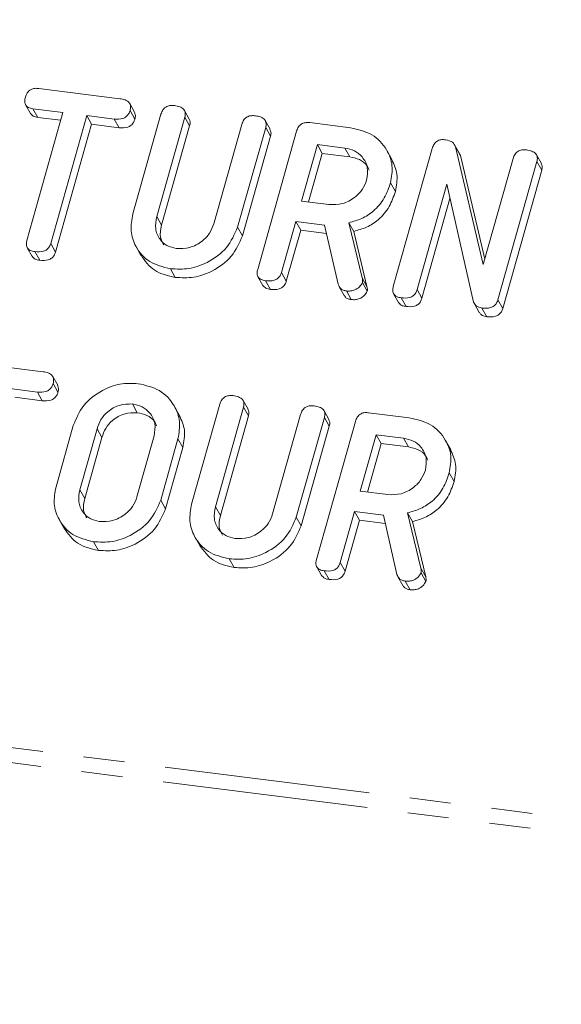
# Model space of a CAD drawing. Units: millimetres. Extents: x -1717 to 6064, y -3952 to -111.
# Drawn here: x -661 to -644, y -1141 to -1111 of the extents above; entities that cross this region are included whole.
import ezdxf

# ---------------------------------------------------------------- set-up
doc = ezdxf.new("R2010")
doc.units = ezdxf.units.MM
doc.linetypes.add('PHANTOM', pattern=[12.7, 6.35, -1.27, 1.27, -1.27, 1.27, -1.27])

msp = doc.modelspace()

# ---------------------------------------------------------------- linework, layer by layer
at = {"color": 8, "linetype": 'PHANTOM', "lineweight": 18}
for p, q in [((-996.617, -1091.075), (-248.285, -1185.356)), ((-996.679, -1091.531), (-248.347, -1185.812)), ((-656.665, -1116.943), (-656.515, -1117.211)), ((-650.322, -1118.836), (-650.172, -1119.104)), ((-658.511, -1123.493), (-658.361, -1123.761)), ((-659.041, -1125.375), (-658.891, -1125.643)), ((-654.851, -1125.899), (-654.701, -1126.166)), ((-648.507, -1127.792), (-648.357, -1128.06))]:
    msp.add_line(p, q, dxfattribs=at)
at = {"color": 7, "linetype": 'Continuous', "lineweight": 18}
for p, q in [((-660.313, -1112.987), (-657.802, -1113.303)), ((-660.718, -1113.494), (-660.568, -1113.762)), ((-659.565, -1113.731), (-660.491, -1113.614)), ((-660.491, -1113.614), (-660.341, -1113.882)), ((-657.352, -1113.721), (-657.502, -1113.453)), ((-657.492, -1113.667), (-657.342, -1113.935)), ((-655.66, -1113.933), (-655.81, -1113.666)), ((-660.677, -1117.677), (-659.565, -1113.731)), ((-659.633, -1113.971), (-660.341, -1113.882)), ((-658.83, -1113.824), (-659.942, -1117.77)), ((-657.978, -1113.931), (-658.83, -1113.824)), ((-658.83, -1113.824), (-658.68, -1114.091)), ((-657.978, -1113.931), (-657.828, -1114.199)), ((-657.403, -1116.861), (-656.535, -1113.781)), ((-655.8, -1113.873), (-656.665, -1116.943)), ((-655.8, -1113.873), (-655.65, -1114.14)), ((-653.162, -1114.248), (-653.312, -1113.98)), ((-658.68, -1114.091), (-659.792, -1118.037)), ((-657.828, -1114.199), (-658.68, -1114.091)), ((-655.65, -1114.14), (-656.515, -1117.211)), ((-654.901, -1117.165), (-654.036, -1114.095)), ((-653.301, -1114.189), (-654.169, -1117.269)), ((-653.548, -1118.574), (-652.346, -1114.309)), ((-653.301, -1114.189), (-653.151, -1114.456)), ((-651.934, -1114.043), (-650.679, -1114.201)), ((-653.151, -1114.456), (-654.019, -1117.536)), ((-651.701, -1114.722), (-652.192, -1116.464)), ((-650.856, -1114.828), (-651.701, -1114.722)), ((-651.701, -1114.722), (-651.551, -1114.99)), ((-650.856, -1114.828), (-650.706, -1115.096)), ((-649.4, -1115.18), (-649.55, -1114.912)), ((-649.358, -1119.102), (-648.156, -1114.837)), ((-647.316, -1114.991), (-647.466, -1114.724)), ((-647.436, -1114.791), (-646.58, -1118.424)), ((-647.436, -1114.791), (-647.286, -1115.059)), ((-651.551, -1114.99), (-651.974, -1116.492)), ((-650.706, -1115.096), (-651.551, -1114.99)), ((-647.327, -1114.998), (-647.286, -1115.059)), ((-647.286, -1115.059), (-646.532, -1118.256)), ((-646.58, -1118.424), (-645.657, -1115.151)), ((-644.923, -1115.244), (-646.124, -1119.509)), ((-644.783, -1115.304), (-644.933, -1115.036)), ((-644.923, -1115.244), (-644.773, -1115.512)), ((-644.773, -1115.512), (-645.974, -1119.777)), ((-649.445, -1115.9), (-649.295, -1116.168)), ((-647.708, -1115.946), (-648.624, -1119.198)), ((-646.876, -1119.584), (-647.708, -1115.946)), ((-652.192, -1116.464), (-651.347, -1116.571)), ((-647.607, -1116.387), (-648.474, -1119.465)), ((-654.169, -1117.269), (-654.019, -1117.536)), ((-652.369, -1117.092), (-652.813, -1118.669)), ((-652.219, -1117.359), (-652.663, -1118.937)), ((-651.48, -1117.204), (-652.369, -1117.092)), ((-652.369, -1117.092), (-652.219, -1117.359)), ((-651.421, -1117.46), (-652.219, -1117.359)), ((-651.058, -1119.033), (-651.48, -1117.204)), ((-650.731, -1117.132), (-650.322, -1118.836)), ((-650.731, -1117.132), (-650.581, -1117.4)), ((-650.581, -1117.4), (-650.172, -1119.104)), ((-660.667, -1117.904), (-660.517, -1118.172)), ((-659.942, -1117.77), (-659.792, -1118.037)), ((-657.304, -1117.871), (-657.154, -1118.139)), ((-660.433, -1118.025), (-660.283, -1118.292)), ((-656.243, -1118.552), (-656.093, -1118.82)), ((-653.539, -1118.799), (-653.389, -1119.067)), ((-652.813, -1118.669), (-652.663, -1118.937)), ((-653.303, -1118.923), (-653.153, -1119.191)), ((-651.028, -1119.109), (-650.878, -1119.377)), ((-650.313, -1118.98), (-650.163, -1119.248)), ((-648.624, -1119.198), (-648.474, -1119.465)), ((-650.805, -1119.238), (-650.655, -1119.505)), ((-649.35, -1119.327), (-649.2, -1119.595)), ((-649.114, -1119.451), (-648.964, -1119.718)), ((-646.852, -1119.634), (-646.702, -1119.901)), ((-646.62, -1119.765), (-646.47, -1120.033)), ((-646.124, -1119.509), (-645.974, -1119.777)), ((-662.688, -1121.415), (-660.177, -1121.731)), ((-659.727, -1122.149), (-659.877, -1121.881)), ((-659.867, -1122.095), (-659.717, -1122.363)), ((-660.353, -1122.359), (-661.205, -1122.251)), ((-660.203, -1122.627), (-661.055, -1122.519)), ((-660.353, -1122.359), (-660.203, -1122.627)), ((-657.42, -1122.728), (-657.27, -1122.996)), ((-655.965, -1123.081), (-656.115, -1122.813)), ((-655.589, -1125.817), (-654.721, -1122.737)), ((-653.985, -1122.828), (-654.851, -1125.899)), ((-653.846, -1122.889), (-653.996, -1122.621)), ((-653.985, -1122.828), (-653.835, -1123.096)), ((-653.835, -1123.096), (-654.701, -1126.166)), ((-653.087, -1126.121), (-652.221, -1123.051)), ((-651.487, -1123.144), (-652.355, -1126.224)), ((-651.347, -1123.204), (-651.497, -1122.936)), ((-651.487, -1123.144), (-651.337, -1123.412)), ((-650.12, -1122.998), (-648.865, -1123.157)), ((-659.778, -1125.289), (-659.244, -1123.394)), ((-651.337, -1123.412), (-652.205, -1126.492)), ((-651.733, -1127.53), (-650.531, -1123.265)), ((-658.511, -1123.493), (-659.041, -1125.375)), ((-657.277, -1125.597), (-656.747, -1123.715)), ((-649.887, -1123.677), (-650.378, -1125.42)), ((-649.041, -1123.784), (-649.887, -1123.677)), ((-649.887, -1123.677), (-649.737, -1123.945)), ((-658.361, -1123.761), (-658.891, -1125.643)), ((-656.01, -1123.801), (-656.544, -1125.697)), ((-656.01, -1123.801), (-655.86, -1124.069)), ((-649.737, -1123.945), (-650.16, -1125.448)), ((-648.891, -1124.052), (-649.737, -1123.945)), ((-649.041, -1123.784), (-648.891, -1124.052)), ((-647.586, -1124.135), (-647.736, -1123.868)), ((-655.86, -1124.069), (-656.394, -1125.964)), ((-647.631, -1124.856), (-647.481, -1125.124)), ((-650.378, -1125.42), (-649.532, -1125.527)), ((-656.544, -1125.697), (-656.394, -1125.964)), ((-650.554, -1126.047), (-650.999, -1127.624)), ((-649.666, -1126.159), (-650.554, -1126.047)), ((-650.554, -1126.047), (-650.404, -1126.315)), ((-649.244, -1127.989), (-649.666, -1126.159)), ((-648.917, -1126.088), (-648.507, -1127.792)), ((-648.917, -1126.088), (-648.767, -1126.356)), ((-659.679, -1126.299), (-659.529, -1126.567)), ((-652.355, -1126.224), (-652.205, -1126.492)), ((-650.404, -1126.315), (-650.849, -1127.892)), ((-649.607, -1126.416), (-650.404, -1126.315)), ((-648.767, -1126.356), (-648.357, -1128.06)), ((-658.618, -1126.98), (-658.468, -1127.248)), ((-655.49, -1126.827), (-655.34, -1127.094)), ((-654.429, -1127.508), (-654.279, -1127.776)), ((-650.999, -1127.624), (-650.849, -1127.892)), ((-651.725, -1127.755), (-651.575, -1128.023)), ((-651.489, -1127.879), (-651.339, -1128.146)), ((-648.499, -1127.936), (-648.349, -1128.204)), ((-649.214, -1128.065), (-649.064, -1128.332)), ((-648.99, -1128.193), (-648.84, -1128.461))]:
    msp.add_line(p, q, dxfattribs=at)
for points, knots in [([(-660.726, -1113.26), (-660.71, -1113.213), (-660.678, -1113.12), (-660.566, -1113.013), (-660.431, -1112.978), (-660.352, -1112.984), (-660.313, -1112.987)], [0, 0, 0, 0, 0.280624, 0.558888, 0.779095, 1, 1, 1, 1]), ([(-660.491, -1113.614), (-660.54, -1113.605), (-660.638, -1113.588), (-660.734, -1113.492), (-660.752, -1113.371), (-660.735, -1113.297), (-660.726, -1113.26)], [0, 0, 0, 0, 0.280714, 0.558701, 0.779133, 1, 1, 1, 1]), ([(-657.802, -1113.303), (-657.748, -1113.313), (-657.639, -1113.331), (-657.511, -1113.413), (-657.466, -1113.542), (-657.483, -1113.626), (-657.492, -1113.667)], [0, 0, 0, 0, 0.280997, 0.560138, 0.779643, 1, 1, 1, 1]), ([(-657.492, -1113.667), (-657.504, -1113.702), (-657.528, -1113.772), (-657.604, -1113.862), (-657.759, -1113.946), (-657.888, -1113.937), (-657.978, -1113.931)], [0, 0, 0, 0, 0.187448, 0.374658, 0.561196, 1, 1, 1, 1]), ([(-657.358, -1113.723), (-657.345, -1113.752), (-657.314, -1113.817), (-657.332, -1113.893), (-657.342, -1113.935)], [0, 0, 0, 0, 0.437568, 1, 1, 1, 1]), ([(-656.535, -1113.781), (-656.519, -1113.734), (-656.487, -1113.641), (-656.37, -1113.538), (-656.236, -1113.506), (-656.157, -1113.513), (-656.118, -1113.516)], [0, 0, 0, 0, 0.2806898, 0.5584822, 0.7790943, 1, 1, 1, 1]), ([(-656.118, -1113.516), (-656.063, -1113.525), (-655.955, -1113.544), (-655.824, -1113.62), (-655.773, -1113.748), (-655.791, -1113.831), (-655.8, -1113.873)], [0, 0, 0, 0, 0.280919, 0.560343, 0.779744, 1, 1, 1, 1]), ([(-660.341, -1113.882), (-660.391, -1113.874), (-660.486, -1113.859), (-660.539, -1113.79), (-660.564, -1113.758)], [0, 0, 0, 0, 0.5373363, 1, 1, 1, 1]), ([(-657.342, -1113.935), (-657.354, -1113.97), (-657.378, -1114.039), (-657.454, -1114.13), (-657.609, -1114.213), (-657.738, -1114.205), (-657.828, -1114.199)], [0, 0, 0, 0, 0.187448, 0.374658, 0.561196, 1, 1, 1, 1]), ([(-655.667, -1113.936), (-655.654, -1113.962), (-655.622, -1114.025), (-655.639, -1114.098), (-655.65, -1114.14)], [0, 0, 0, 0, 0.420363, 1, 1, 1, 1]), ([(-654.036, -1114.095), (-654.02, -1114.048), (-653.988, -1113.955), (-653.87, -1113.852), (-653.737, -1113.821), (-653.658, -1113.827), (-653.619, -1113.831)], [0, 0, 0, 0, 0.280643, 0.55852, 0.779119, 1, 1, 1, 1]), ([(-653.619, -1113.831), (-653.564, -1113.84), (-653.456, -1113.859), (-653.324, -1113.935), (-653.275, -1114.064), (-653.292, -1114.147), (-653.301, -1114.189)], [0, 0, 0, 0, 0.280942, 0.560394, 0.779762, 1, 1, 1, 1]), ([(-653.168, -1114.251), (-653.155, -1114.277), (-653.123, -1114.34), (-653.141, -1114.414), (-653.151, -1114.456)], [0, 0, 0, 0, 0.422656, 1, 1, 1, 1]), ([(-652.346, -1114.309), (-652.33, -1114.263), (-652.298, -1114.17), (-652.184, -1114.066), (-652.051, -1114.033), (-651.973, -1114.04), (-651.934, -1114.043)], [0, 0, 0, 0, 0.280563, 0.558408, 0.779003, 1, 1, 1, 1]), ([(-650.679, -1114.201), (-650.447, -1114.253), (-649.982, -1114.358), (-649.558, -1114.827), (-649.352, -1115.361), (-649.414, -1115.721), (-649.445, -1115.9)], [0, 0, 0, 0, 0.279914, 0.559513, 0.779803, 1, 1, 1, 1]), ([(-648.156, -1114.837), (-648.14, -1114.79), (-648.108, -1114.698), (-647.995, -1114.594), (-647.862, -1114.561), (-647.784, -1114.567), (-647.745, -1114.571)], [0, 0, 0, 0, 0.280563, 0.558408, 0.779003, 1, 1, 1, 1]), ([(-647.745, -1114.571), (-647.664, -1114.588), (-647.521, -1114.618), (-647.462, -1114.738), (-647.436, -1114.791)], [0, 0, 0, 0, 0.559899, 1, 1, 1, 1]), ([(-650.183, -1115.815), (-650.162, -1115.685), (-650.12, -1115.423), (-650.291, -1115.107), (-650.543, -1114.894), (-650.751, -1114.85), (-650.856, -1114.828)], [0, 0, 0, 0, 0.279656, 0.559345, 0.779527, 1, 1, 1, 1]), ([(-645.657, -1115.151), (-645.641, -1115.104), (-645.609, -1115.01), (-645.492, -1114.908), (-645.358, -1114.877), (-645.28, -1114.883), (-645.24, -1114.886)], [0, 0, 0, 0, 0.280643, 0.55852, 0.779119, 1, 1, 1, 1]), ([(-645.24, -1114.886), (-645.186, -1114.896), (-645.077, -1114.914), (-644.945, -1114.991), (-644.897, -1115.119), (-644.914, -1115.203), (-644.923, -1115.244)], [0, 0, 0, 0, 0.280942, 0.560394, 0.779762, 1, 1, 1, 1]), ([(-650.107, -1115.505), (-650.127, -1115.457), (-650.184, -1115.32), (-650.398, -1115.164), (-650.603, -1115.119), (-650.706, -1115.096)], [0, 0, 0, 0, 0.2072719, 0.6033743, 1, 1, 1, 1]), ([(-649.406, -1115.182), (-649.337, -1115.33), (-649.196, -1115.636), (-649.262, -1115.987), (-649.295, -1116.168)], [0, 0, 0, 0, 0.484441, 1, 1, 1, 1]), ([(-644.79, -1115.306), (-644.776, -1115.333), (-644.745, -1115.396), (-644.762, -1115.469), (-644.773, -1115.512)], [0, 0, 0, 0, 0.422656, 1, 1, 1, 1]), ([(-651.347, -1116.571), (-651.207, -1116.573), (-650.927, -1116.579), (-650.559, -1116.379), (-650.295, -1116.115), (-650.22, -1115.915), (-650.183, -1115.815)], [0, 0, 0, 0, 0.279682, 0.55935, 0.779537, 1, 1, 1, 1]), ([(-649.445, -1115.9), (-649.5, -1116.059), (-649.608, -1116.377), (-649.929, -1116.765), (-650.325, -1117.019), (-650.595, -1117.095), (-650.731, -1117.132)], [0, 0, 0, 0, 0.280341, 0.559782, 0.779702, 1, 1, 1, 1]), ([(-649.295, -1116.168), (-649.35, -1116.327), (-649.458, -1116.645), (-649.779, -1117.033), (-650.175, -1117.287), (-650.445, -1117.362), (-650.581, -1117.4)], [0, 0, 0, 0, 0.280341, 0.559782, 0.779702, 1, 1, 1, 1]), ([(-656.243, -1118.552), (-656.469, -1118.498), (-656.92, -1118.388), (-657.32, -1117.917), (-657.501, -1117.387), (-657.436, -1117.037), (-657.403, -1116.861)], [0, 0, 0, 0, 0.279616, 0.559364, 0.779619, 1, 1, 1, 1]), ([(-656.665, -1116.943), (-656.689, -1117.069), (-656.736, -1117.32), (-656.595, -1117.635), (-656.365, -1117.854), (-656.166, -1117.902), (-656.066, -1117.925)], [0, 0, 0, 0, 0.2802, 0.559623, 0.779931, 1, 1, 1, 1]), ([(-656.515, -1117.211), (-656.543, -1117.338), (-656.591, -1117.558), (-656.492, -1117.742), (-656.45, -1117.819)], [0, 0, 0, 0, 0.58158, 1, 1, 1, 1]), ([(-654.169, -1117.269), (-654.265, -1117.49), (-654.457, -1117.932), (-655.051, -1118.361), (-655.671, -1118.582), (-656.052, -1118.562), (-656.243, -1118.552)], [0, 0, 0, 0, 0.2791921, 0.5590967, 0.779436, 1, 1, 1, 1]), ([(-656.066, -1117.925), (-655.926, -1117.928), (-655.645, -1117.933), (-655.277, -1117.731), (-655.013, -1117.466), (-654.939, -1117.266), (-654.901, -1117.165)], [0, 0, 0, 0, 0.279674, 0.559307, 0.779507, 1, 1, 1, 1]), ([(-660.433, -1118.025), (-660.481, -1118.016), (-660.579, -1117.998), (-660.681, -1117.908), (-660.702, -1117.788), (-660.686, -1117.714), (-660.677, -1117.677)], [0, 0, 0, 0, 0.280533, 0.558586, 0.778856, 1, 1, 1, 1]), ([(-654.019, -1117.536), (-654.115, -1117.757), (-654.307, -1118.2), (-654.901, -1118.628), (-655.521, -1118.85), (-655.902, -1118.83), (-656.093, -1118.82)], [0, 0, 0, 0, 0.279192, 0.559097, 0.779436, 1, 1, 1, 1]), ([(-659.942, -1117.77), (-659.954, -1117.804), (-659.978, -1117.874), (-660.057, -1117.964), (-660.215, -1118.04), (-660.343, -1118.031), (-660.433, -1118.025)], [0, 0, 0, 0, 0.187224, 0.374223, 0.561081, 1, 1, 1, 1]), ([(-660.283, -1118.292), (-660.333, -1118.284), (-660.429, -1118.269), (-660.487, -1118.201), (-660.514, -1118.169)], [0, 0, 0, 0, 0.524278, 1, 1, 1, 1]), ([(-659.792, -1118.037), (-659.804, -1118.072), (-659.828, -1118.141), (-659.907, -1118.231), (-660.065, -1118.307), (-660.193, -1118.299), (-660.283, -1118.292)], [0, 0, 0, 0, 0.187224, 0.374223, 0.561081, 1, 1, 1, 1]), ([(-656.093, -1118.82), (-656.322, -1118.767), (-656.776, -1118.662), (-657.027, -1118.311), (-657.152, -1118.137)], [0, 0, 0, 0, 0.504587, 1, 1, 1, 1]), ([(-653.303, -1118.923), (-653.352, -1118.914), (-653.45, -1118.896), (-653.552, -1118.806), (-653.573, -1118.685), (-653.556, -1118.611), (-653.548, -1118.574)], [0, 0, 0, 0, 0.280562, 0.558819, 0.778919, 1, 1, 1, 1]), ([(-652.813, -1118.669), (-652.825, -1118.703), (-652.849, -1118.773), (-652.928, -1118.863), (-653.086, -1118.939), (-653.214, -1118.93), (-653.303, -1118.923)], [0, 0, 0, 0, 0.186998, 0.37391, 0.561067, 1, 1, 1, 1]), ([(-650.322, -1118.836), (-650.315, -1118.862), (-650.303, -1118.909), (-650.31, -1118.959), (-650.313, -1118.98)], [0, 0, 0, 0, 0.560225, 1, 1, 1, 1]), ([(-653.153, -1119.191), (-653.204, -1119.182), (-653.301, -1119.167), (-653.359, -1119.098), (-653.387, -1119.065)], [0, 0, 0, 0, 0.519205, 1, 1, 1, 1]), ([(-652.663, -1118.937), (-652.675, -1118.971), (-652.699, -1119.04), (-652.778, -1119.13), (-652.936, -1119.207), (-653.064, -1119.197), (-653.153, -1119.191)], [0, 0, 0, 0, 0.186998, 0.37391, 0.561067, 1, 1, 1, 1]), ([(-650.805, -1119.238), (-650.838, -1119.231), (-650.906, -1119.218), (-651.009, -1119.157), (-651.04, -1119.08), (-651.058, -1119.033)], [0, 0, 0, 0, 0.280928, 0.561886, 1, 1, 1, 1]), ([(-650.313, -1118.98), (-650.34, -1119.028), (-650.395, -1119.123), (-650.535, -1119.209), (-650.677, -1119.246), (-650.762, -1119.241), (-650.805, -1119.238)], [0, 0, 0, 0, 0.277634, 0.558272, 0.779097, 1, 1, 1, 1]), ([(-650.172, -1119.104), (-650.165, -1119.13), (-650.153, -1119.177), (-650.16, -1119.226), (-650.163, -1119.248)], [0, 0, 0, 0, 0.560225, 1, 1, 1, 1]), ([(-649.114, -1119.451), (-649.163, -1119.442), (-649.26, -1119.424), (-649.362, -1119.333), (-649.383, -1119.213), (-649.367, -1119.139), (-649.358, -1119.102)], [0, 0, 0, 0, 0.280562, 0.5588186, 0.7789186, 1, 1, 1, 1]), ([(-648.624, -1119.198), (-648.636, -1119.232), (-648.66, -1119.301), (-648.739, -1119.391), (-648.897, -1119.467), (-649.025, -1119.457), (-649.114, -1119.451)], [0, 0, 0, 0, 0.187152, 0.374037, 0.561184, 1, 1, 1, 1]), ([(-650.655, -1119.505), (-650.688, -1119.499), (-650.755, -1119.485), (-650.838, -1119.442), (-650.86, -1119.392), (-650.869, -1119.371)], [0, 0, 0, 0, 0.369776, 0.739591, 1, 1, 1, 1]), ([(-650.163, -1119.248), (-650.19, -1119.295), (-650.245, -1119.391), (-650.385, -1119.477), (-650.527, -1119.514), (-650.612, -1119.508), (-650.655, -1119.505)], [0, 0, 0, 0, 0.277634, 0.558272, 0.779097, 1, 1, 1, 1]), ([(-648.474, -1119.465), (-648.486, -1119.5), (-648.51, -1119.569), (-648.589, -1119.659), (-648.747, -1119.735), (-648.875, -1119.725), (-648.964, -1119.718)], [0, 0, 0, 0, 0.187152, 0.374037, 0.561184, 1, 1, 1, 1]), ([(-648.964, -1119.718), (-649.014, -1119.71), (-649.111, -1119.695), (-649.17, -1119.626), (-649.198, -1119.593)], [0, 0, 0, 0, 0.519205, 1, 1, 1, 1]), ([(-646.62, -1119.765), (-646.685, -1119.75), (-646.802, -1119.724), (-646.853, -1119.627), (-646.876, -1119.584)], [0, 0, 0, 0, 0.559759, 1, 1, 1, 1]), ([(-646.124, -1119.509), (-646.137, -1119.544), (-646.161, -1119.614), (-646.241, -1119.704), (-646.401, -1119.78), (-646.53, -1119.771), (-646.62, -1119.765)], [0, 0, 0, 0, 0.187427, 0.374109, 0.561105, 1, 1, 1, 1]), ([(-645.974, -1119.777), (-645.987, -1119.812), (-646.011, -1119.882), (-646.091, -1119.972), (-646.251, -1120.048), (-646.38, -1120.039), (-646.47, -1120.033)], [0, 0, 0, 0, 0.187427, 0.374109, 0.561105, 1, 1, 1, 1]), ([(-646.47, -1120.033), (-646.537, -1120.019), (-646.636, -1120), (-646.68, -1119.922), (-646.694, -1119.896)], [0, 0, 0, 0, 0.6762936, 1, 1, 1, 1]), ([(-660.177, -1121.731), (-660.123, -1121.741), (-660.014, -1121.759), (-659.886, -1121.841), (-659.841, -1121.97), (-659.858, -1122.054), (-659.867, -1122.095)], [0, 0, 0, 0, 0.280997, 0.560138, 0.779643, 1, 1, 1, 1]), ([(-659.867, -1122.095), (-659.879, -1122.13), (-659.903, -1122.199), (-659.979, -1122.29), (-660.134, -1122.373), (-660.263, -1122.365), (-660.353, -1122.359)], [0, 0, 0, 0, 0.187448, 0.374658, 0.561196, 1, 1, 1, 1]), ([(-659.733, -1122.151), (-659.72, -1122.18), (-659.689, -1122.245), (-659.707, -1122.321), (-659.717, -1122.363)], [0, 0, 0, 0, 0.437568, 1, 1, 1, 1]), ([(-659.244, -1123.394), (-659.154, -1123.177), (-658.975, -1122.742), (-658.406, -1122.312), (-657.804, -1122.077), (-657.43, -1122.093), (-657.243, -1122.101)], [0, 0, 0, 0, 0.2795041, 0.5592802, 0.7796228, 1, 1, 1, 1]), ([(-657.243, -1122.101), (-657.011, -1122.153), (-656.546, -1122.258), (-656.123, -1122.728), (-655.916, -1123.262), (-655.979, -1123.622), (-656.01, -1123.801)], [0, 0, 0, 0, 0.279907, 0.559537, 0.779815, 1, 1, 1, 1]), ([(-659.717, -1122.363), (-659.729, -1122.398), (-659.753, -1122.467), (-659.829, -1122.558), (-659.984, -1122.641), (-660.113, -1122.633), (-660.203, -1122.627)], [0, 0, 0, 0, 0.1874481, 0.3746581, 0.5611958, 1, 1, 1, 1]), ([(-654.721, -1122.737), (-654.705, -1122.69), (-654.672, -1122.597), (-654.556, -1122.493), (-654.422, -1122.462), (-654.343, -1122.468), (-654.303, -1122.471)], [0, 0, 0, 0, 0.28069, 0.558482, 0.779094, 1, 1, 1, 1]), ([(-654.303, -1122.471), (-654.249, -1122.481), (-654.141, -1122.499), (-654.009, -1122.576), (-653.959, -1122.703), (-653.977, -1122.787), (-653.985, -1122.828)], [0, 0, 0, 0, 0.280919, 0.560343, 0.779744, 1, 1, 1, 1]), ([(-657.42, -1122.728), (-657.555, -1122.73), (-657.825, -1122.734), (-658.171, -1122.94), (-658.409, -1123.204), (-658.477, -1123.397), (-658.511, -1123.493)], [0, 0, 0, 0, 0.279288, 0.55915, 0.779392, 1, 1, 1, 1]), ([(-656.747, -1123.715), (-656.726, -1123.585), (-656.684, -1123.323), (-656.855, -1123.007), (-657.107, -1122.794), (-657.316, -1122.75), (-657.42, -1122.728)], [0, 0, 0, 0, 0.279656, 0.559345, 0.779527, 1, 1, 1, 1]), ([(-652.221, -1123.051), (-652.205, -1123.004), (-652.173, -1122.91), (-652.056, -1122.808), (-651.922, -1122.777), (-651.844, -1122.783), (-651.805, -1122.786)], [0, 0, 0, 0, 0.280643, 0.55852, 0.779119, 1, 1, 1, 1]), ([(-651.805, -1122.786), (-651.75, -1122.796), (-651.642, -1122.814), (-651.51, -1122.891), (-651.461, -1123.019), (-651.478, -1123.103), (-651.487, -1123.144)], [0, 0, 0, 0, 0.280942, 0.560394, 0.779762, 1, 1, 1, 1]), ([(-657.27, -1122.996), (-657.405, -1122.998), (-657.675, -1123.001), (-658.021, -1123.207), (-658.259, -1123.472), (-658.327, -1123.665), (-658.361, -1123.761)], [0, 0, 0, 0, 0.279288, 0.55915, 0.779392, 1, 1, 1, 1]), ([(-656.671, -1123.405), (-656.691, -1123.357), (-656.748, -1123.22), (-656.962, -1123.064), (-657.167, -1123.019), (-657.27, -1122.996)], [0, 0, 0, 0, 0.2072719, 0.6033743, 1, 1, 1, 1]), ([(-655.97, -1123.083), (-655.902, -1123.231), (-655.76, -1123.537), (-655.826, -1123.888), (-655.86, -1124.069)], [0, 0, 0, 0, 0.48424, 1, 1, 1, 1]), ([(-653.853, -1122.892), (-653.839, -1122.918), (-653.807, -1122.98), (-653.825, -1123.054), (-653.835, -1123.096)], [0, 0, 0, 0, 0.420363, 1, 1, 1, 1]), ([(-650.531, -1123.265), (-650.515, -1123.218), (-650.483, -1123.126), (-650.37, -1123.022), (-650.237, -1122.989), (-650.159, -1122.995), (-650.12, -1122.998)], [0, 0, 0, 0, 0.280563, 0.558408, 0.779003, 1, 1, 1, 1]), ([(-651.354, -1123.207), (-651.341, -1123.233), (-651.309, -1123.296), (-651.327, -1123.369), (-651.337, -1123.412)], [0, 0, 0, 0, 0.422656, 1, 1, 1, 1]), ([(-648.865, -1123.157), (-648.632, -1123.209), (-648.168, -1123.314), (-647.744, -1123.783), (-647.537, -1124.317), (-647.6, -1124.676), (-647.631, -1124.856)], [0, 0, 0, 0, 0.279914, 0.559513, 0.779803, 1, 1, 1, 1]), ([(-648.368, -1124.771), (-648.347, -1124.64), (-648.305, -1124.379), (-648.476, -1124.063), (-648.729, -1123.85), (-648.937, -1123.806), (-649.041, -1123.784)], [0, 0, 0, 0, 0.279656, 0.559345, 0.779527, 1, 1, 1, 1]), ([(-648.293, -1124.46), (-648.312, -1124.413), (-648.369, -1124.275), (-648.583, -1124.12), (-648.789, -1124.074), (-648.891, -1124.052)], [0, 0, 0, 0, 0.207272, 0.603374, 1, 1, 1, 1]), ([(-647.591, -1124.138), (-647.523, -1124.286), (-647.382, -1124.592), (-647.447, -1124.943), (-647.481, -1125.124)], [0, 0, 0, 0, 0.484441, 1, 1, 1, 1]), ([(-649.532, -1125.527), (-649.393, -1125.529), (-649.113, -1125.534), (-648.745, -1125.335), (-648.481, -1125.071), (-648.406, -1124.871), (-648.368, -1124.771)], [0, 0, 0, 0, 0.279682, 0.55935, 0.779537, 1, 1, 1, 1]), ([(-647.631, -1124.856), (-647.685, -1125.015), (-647.794, -1125.333), (-648.114, -1125.721), (-648.51, -1125.975), (-648.781, -1126.05), (-648.917, -1126.088)], [0, 0, 0, 0, 0.280341, 0.559782, 0.779702, 1, 1, 1, 1]), ([(-647.481, -1125.124), (-647.535, -1125.283), (-647.644, -1125.601), (-647.964, -1125.988), (-648.36, -1126.242), (-648.631, -1126.318), (-648.767, -1126.356)], [0, 0, 0, 0, 0.2803407, 0.5597816, 0.7797024, 1, 1, 1, 1]), ([(-658.618, -1126.98), (-658.844, -1126.925), (-659.295, -1126.816), (-659.695, -1126.345), (-659.876, -1125.815), (-659.811, -1125.465), (-659.778, -1125.289)], [0, 0, 0, 0, 0.279616, 0.559364, 0.779619, 1, 1, 1, 1]), ([(-659.041, -1125.375), (-659.065, -1125.501), (-659.111, -1125.751), (-658.971, -1126.065), (-658.739, -1126.282), (-658.541, -1126.329), (-658.441, -1126.353)], [0, 0, 0, 0, 0.279945, 0.559259, 0.779759, 1, 1, 1, 1]), ([(-658.891, -1125.643), (-658.919, -1125.77), (-658.966, -1125.988), (-658.868, -1126.17), (-658.828, -1126.246)], [0, 0, 0, 0, 0.58531, 1, 1, 1, 1]), ([(-656.544, -1125.697), (-656.64, -1125.917), (-656.832, -1126.36), (-657.426, -1126.789), (-658.046, -1127.01), (-658.427, -1126.99), (-658.618, -1126.98)], [0, 0, 0, 0, 0.279192, 0.559097, 0.779436, 1, 1, 1, 1]), ([(-658.441, -1126.353), (-658.302, -1126.356), (-658.022, -1126.361), (-657.654, -1126.161), (-657.39, -1125.897), (-657.315, -1125.697), (-657.277, -1125.597)], [0, 0, 0, 0, 0.279682, 0.55935, 0.779537, 1, 1, 1, 1]), ([(-654.429, -1127.508), (-654.654, -1127.453), (-655.106, -1127.344), (-655.506, -1126.873), (-655.686, -1126.343), (-655.621, -1125.992), (-655.589, -1125.817)], [0, 0, 0, 0, 0.279616, 0.559364, 0.779619, 1, 1, 1, 1]), ([(-656.394, -1125.964), (-656.49, -1126.185), (-656.682, -1126.627), (-657.276, -1127.056), (-657.896, -1127.278), (-658.277, -1127.258), (-658.468, -1127.248)], [0, 0, 0, 0, 0.2791921, 0.5590967, 0.779436, 1, 1, 1, 1]), ([(-654.851, -1125.899), (-654.874, -1126.024), (-654.922, -1126.276), (-654.78, -1126.59), (-654.551, -1126.81), (-654.352, -1126.857), (-654.252, -1126.881)], [0, 0, 0, 0, 0.2801997, 0.5596225, 0.7799306, 1, 1, 1, 1]), ([(-654.701, -1126.166), (-654.728, -1126.294), (-654.776, -1126.513), (-654.678, -1126.698), (-654.636, -1126.775)], [0, 0, 0, 0, 0.58158, 1, 1, 1, 1]), ([(-654.252, -1126.881), (-654.112, -1126.883), (-653.831, -1126.888), (-653.463, -1126.687), (-653.199, -1126.422), (-653.124, -1126.221), (-653.087, -1126.121)], [0, 0, 0, 0, 0.279674, 0.559307, 0.779507, 1, 1, 1, 1]), ([(-652.355, -1126.224), (-652.451, -1126.445), (-652.643, -1126.887), (-653.236, -1127.316), (-653.857, -1127.538), (-654.238, -1127.518), (-654.429, -1127.508)], [0, 0, 0, 0, 0.279192, 0.559097, 0.779436, 1, 1, 1, 1]), ([(-652.205, -1126.492), (-652.301, -1126.713), (-652.493, -1127.155), (-653.086, -1127.584), (-653.707, -1127.805), (-654.088, -1127.786), (-654.279, -1127.776)], [0, 0, 0, 0, 0.279192, 0.559097, 0.779436, 1, 1, 1, 1]), ([(-658.468, -1127.248), (-658.697, -1127.195), (-659.151, -1127.09), (-659.402, -1126.739), (-659.527, -1126.565)], [0, 0, 0, 0, 0.504587, 1, 1, 1, 1]), ([(-654.279, -1127.776), (-654.508, -1127.723), (-654.962, -1127.618), (-655.213, -1127.267), (-655.337, -1127.093)], [0, 0, 0, 0, 0.504587, 1, 1, 1, 1]), ([(-651.489, -1127.879), (-651.538, -1127.87), (-651.635, -1127.852), (-651.737, -1127.761), (-651.758, -1127.641), (-651.742, -1127.567), (-651.733, -1127.53)], [0, 0, 0, 0, 0.280562, 0.558819, 0.778919, 1, 1, 1, 1]), ([(-650.999, -1127.624), (-651.011, -1127.659), (-651.035, -1127.728), (-651.113, -1127.818), (-651.272, -1127.895), (-651.399, -1127.885), (-651.489, -1127.879)], [0, 0, 0, 0, 0.186998, 0.37391, 0.561067, 1, 1, 1, 1]), ([(-650.849, -1127.892), (-650.861, -1127.927), (-650.885, -1127.996), (-650.963, -1128.086), (-651.122, -1128.163), (-651.249, -1128.153), (-651.339, -1128.146)], [0, 0, 0, 0, 0.186998, 0.37391, 0.561067, 1, 1, 1, 1]), ([(-648.99, -1128.193), (-649.024, -1128.187), (-649.091, -1128.174), (-649.195, -1128.113), (-649.225, -1128.036), (-649.244, -1127.989)], [0, 0, 0, 0, 0.280928, 0.561886, 1, 1, 1, 1]), ([(-648.499, -1127.936), (-648.526, -1127.983), (-648.58, -1128.079), (-648.721, -1128.165), (-648.862, -1128.202), (-648.948, -1128.196), (-648.99, -1128.193)], [0, 0, 0, 0, 0.277634, 0.558272, 0.779097, 1, 1, 1, 1]), ([(-648.507, -1127.792), (-648.501, -1127.818), (-648.489, -1127.865), (-648.496, -1127.914), (-648.499, -1127.936)], [0, 0, 0, 0, 0.560225, 1, 1, 1, 1]), ([(-651.339, -1128.146), (-651.389, -1128.138), (-651.486, -1128.123), (-651.545, -1128.054), (-651.573, -1128.021)], [0, 0, 0, 0, 0.519205, 1, 1, 1, 1]), ([(-648.349, -1128.204), (-648.376, -1128.251), (-648.43, -1128.346), (-648.571, -1128.433), (-648.712, -1128.47), (-648.798, -1128.464), (-648.84, -1128.461)], [0, 0, 0, 0, 0.277634, 0.558272, 0.779097, 1, 1, 1, 1]), ([(-648.357, -1128.06), (-648.351, -1128.086), (-648.339, -1128.132), (-648.346, -1128.182), (-648.349, -1128.204)], [0, 0, 0, 0, 0.560225, 1, 1, 1, 1]), ([(-648.84, -1128.461), (-648.874, -1128.454), (-648.94, -1128.441), (-649.023, -1128.397), (-649.045, -1128.348), (-649.055, -1128.327)], [0, 0, 0, 0, 0.369776, 0.739591, 1, 1, 1, 1])]:
    msp.add_open_spline(points, degree=3, knots=knots, dxfattribs=at)

doc.saveas('drawing.dxf')
